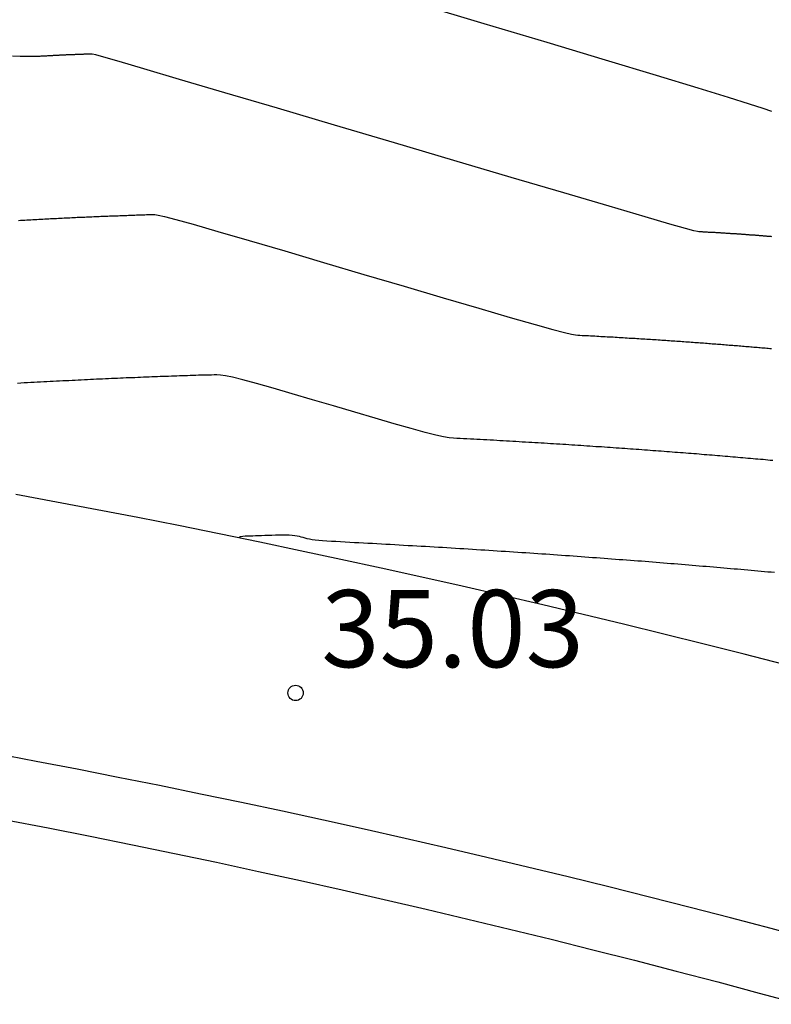
# Model space of a CAD drawing. Units: millimetres. Extents: x 583443 to 583794, y 4794290 to 4794541.
# Drawn here: x 583500 to 583507, y 4794423 to 4794432 of the extents above; entities that cross this region are included whole.
import ezdxf

# ---------------------------------------------------------------- set-up
doc = ezdxf.new("R2010")
doc.units = ezdxf.units.MM
for name, color, linetype in [('020104', 34, 'Continuous'), ('020204', 9, 'Continuous'), ('020308', 9, 'Continuous'), ('060108', 9, 'Continuous'), ('100116', 71, 'Continuous'), ('260101', 9, 'Continuous')]:
    doc.layers.add(name, color=color, linetype=linetype)
doc.layers.add('020105', color=24, linetype='Continuous', lineweight=30)
doc.styles.add('ARIAL', font='ARIAL.TTF', dxfattribs={"height": 1})

# ---------------------------------------------------------------- blocks, each defined once
blk = doc.blocks.new('COTAPU')
blk.add_circle((0, 0), 0.075)

msp = doc.modelspace()

# ---------------------------------------------------------------- linework, layer by layer
at = {"layer": '020104'}
for points in [[(583503.9357, 4794432.6177, 32.9991), (583504.5726, 4794432.4267, 32.9991), (583505.1866, 4794432.2437, 32.9991), (583505.7536, 4794432.0737, 32.9991), (583506.2506, 4794431.9237, 32.9991), (583506.6546, 4794431.8007, 32.9991), (583506.6546, 4794431.8007, 32.9991), (583506.9505, 4794431.7097, 32.9991), (583507.1535, 4794431.6457, 32.9991), (583507.2865, 4794431.6027, 32.9991), (583507.3725, 4794431.5727, 32.9991)], [(583507.3755, 4794430.3517, 33.499), (583507.3695, 4794430.3527, 33.499), (583507.3625, 4794430.3537, 33.499), (583507.3555, 4794430.3537, 33.499), (583507.3495, 4794430.3547, 33.499), (583507.3495, 4794430.3547, 33.499), (583507.3425, 4794430.3547, 33.499), (583507.3365, 4794430.3557, 33.499), (583507.3295, 4794430.3557, 33.499), (583507.3225, 4794430.3567, 33.499), (583507.3155, 4794430.3567, 33.499), (583507.3155, 4794430.3567, 33.499), (583507.3095, 4794430.3577, 33.499), (583507.3025, 4794430.3587, 33.499), (583507.2955, 4794430.3587, 33.499), (583507.2885, 4794430.3597, 33.499), (583507.2815, 4794430.3597, 33.499), (583507.2815, 4794430.3597, 33.499), (583507.2755, 4794430.3607, 33.499), (583507.2685, 4794430.3607, 33.499), (583507.2615, 4794430.3617, 33.499), (583507.2545, 4794430.3617, 33.499), (583507.2475, 4794430.3627, 33.499), (583507.2475, 4794430.3627, 33.499), (583507.2405, 4794430.3627, 33.499), (583507.2335, 4794430.3637, 33.499), (583507.2265, 4794430.3647, 33.499), (583507.2195, 4794430.3647, 33.499), (583507.2125, 4794430.3657, 33.499), (583507.2125, 4794430.3657, 33.499), (583507.2055, 4794430.3657, 33.499), (583507.1985, 4794430.3667, 33.499), (583507.1915, 4794430.3667, 33.499), (583507.1845, 4794430.3677, 33.499), (583507.1775, 4794430.3677, 33.499), (583507.1775, 4794430.3677, 33.499), (583507.1705, 4794430.3687, 33.499), (583507.1625, 4794430.3687, 33.499), (583507.1555, 4794430.3697, 33.499), (583507.1485, 4794430.3697, 33.499), (583507.1415, 4794430.3707, 33.499), (583507.1415, 4794430.3707, 33.499), (583507.1335, 4794430.3707, 33.499), (583507.1265, 4794430.3717, 33.499), (583507.1195, 4794430.3727, 33.499), (583507.1125, 4794430.3727, 33.499), (583507.1045, 4794430.3737, 33.499), (583507.1045, 4794430.3737, 33.499), (583507.0975, 4794430.3737, 33.499), (583507.0905, 4794430.3747, 33.499), (583507.0825, 4794430.3747, 33.499), (583507.0755, 4794430.3757, 33.499), (583507.0675, 4794430.3757, 33.499), (583507.0675, 4794430.3757, 33.499), (583507.0605, 4794430.3767, 33.499), (583507.0525, 4794430.3767, 33.499), (583507.0455, 4794430.3777, 33.499), (583507.0375, 4794430.3777, 33.499), (583507.0305, 4794430.3787, 33.499), (583507.0305, 4794430.3787, 33.499), (583507.0225, 4794430.3787, 33.499), (583507.0145, 4794430.3797, 33.499), (583507.0075, 4794430.3797, 33.499), (583506.9995, 4794430.3807, 33.499), (583506.9915, 4794430.3807, 33.499), (583506.9915, 4794430.3807, 33.499), (583506.9845, 4794430.3817, 33.499), (583506.9765, 4794430.3817, 33.499), (583506.9685, 4794430.3827, 33.499), (583506.9615, 4794430.3827, 33.499), (583506.9535, 4794430.3837, 33.499), (583506.9535, 4794430.3837, 33.499), (583506.9455, 4794430.3837, 33.499), (583506.9375, 4794430.3847, 33.499), (583506.9295, 4794430.3847, 33.499), (583506.9215, 4794430.3857, 33.499), (583506.9135, 4794430.3857, 33.499), (583506.9135, 4794430.3857, 33.499), (583506.9065, 4794430.3867, 33.499), (583506.8985, 4794430.3867, 33.499), (583506.8905, 4794430.3877, 33.499), (583506.8825, 4794430.3877, 33.499), (583506.8745, 4794430.3887, 33.499), (583506.8745, 4794430.3887, 33.499), (583506.8665, 4794430.3887, 33.499), (583506.8585, 4794430.3897, 33.499), (583506.8495, 4794430.3897, 33.499), (583506.8415, 4794430.3907, 33.499), (583506.8335, 4794430.3907, 33.499), (583506.8335, 4794430.3907, 33.499), (583506.8255, 4794430.3917, 33.499), (583506.8175, 4794430.3917, 33.499), (583506.8095, 4794430.3927, 33.499), (583506.8005, 4794430.3927, 33.499), (583506.7925, 4794430.3937, 33.499), (583506.7925, 4794430.3937, 33.499), (583506.7845, 4794430.3937, 33.499), (583506.7755, 4794430.3937, 33.499), (583506.7675, 4794430.3947, 33.499), (583506.7595, 4794430.3947, 33.499), (583506.7505, 4794430.3957, 33.499), (583506.7505, 4794430.3957, 33.499), (583506.7425, 4794430.3957, 33.499), (583506.7335, 4794430.3967, 33.499), (583506.7255, 4794430.3967, 33.499), (583506.7165, 4794430.3977, 33.499), (583506.7085, 4794430.3977, 33.499), (583506.7085, 4794430.3977, 33.499), (583506.6995, 4794430.3987, 33.499), (583506.6915, 4794430.3987, 33.499), (583506.6825, 4794430.3997, 33.499), (583506.6735, 4794430.3997, 33.499), (583506.6655, 4794430.3997, 33.499), (583506.6655, 4794430.3997, 33.499), (583506.6525, 4794430.4017, 33.499), (583506.6175, 4794430.4107, 33.499), (583506.5355, 4794430.4327, 33.499), (583506.3845, 4794430.4757, 33.499), (583506.1425, 4794430.5457, 33.499), (583506.1425, 4794430.5457, 33.499), (583505.7926, 4794430.6487, 33.499), (583505.3506, 4794430.7787, 33.499), (583504.8396, 4794430.9297, 33.499), (583504.2826, 4794431.0947, 33.499), (583503.7026, 4794431.2658, 33.499), (583503.7026, 4794431.2658, 33.499), (583503.1217, 4794431.4378, 33.499), (583502.5657, 4794431.6018, 33.499), (583502.0547, 4794431.7528, 33.499), (583501.6137, 4794431.8828, 33.499), (583501.2647, 4794431.9858, 33.499), (583501.2647, 4794431.9858, 33.499), (583501.0237, 4794432.0558, 33.499), (583500.8757, 4794432.0978, 33.499), (583500.7967, 4794432.1198, 33.499), (583500.7637, 4794432.1278, 33.499), (583500.7547, 4794432.1288, 33.499), (583500.7547, 4794432.1288, 33.499), (583500.7487, 4794432.1288, 33.499), (583500.7437, 4794432.1288, 33.499), (583500.7377, 4794432.1278, 33.499), (583500.7327, 4794432.1278, 33.499), (583500.7267, 4794432.1278, 33.499), (583500.7267, 4794432.1278, 33.499), (583500.7207, 4794432.1278, 33.499), (583500.7157, 4794432.1278, 33.499), (583500.7097, 4794432.1278, 33.499), (583500.7037, 4794432.1268, 33.499), (583500.6977, 4794432.1268, 33.499), (583500.6977, 4794432.1268, 33.499), (583500.6927, 4794432.1268, 33.499), (583500.6867, 4794432.1268, 33.499), (583500.6807, 4794432.1268, 33.499), (583500.6747, 4794432.1258, 33.499), (583500.6687, 4794432.1258, 33.499), (583500.6687, 4794432.1258, 33.499), (583500.6627, 4794432.1258, 33.499), (583500.6577, 4794432.1258, 33.499), (583500.6517, 4794432.1258, 33.499), (583500.6457, 4794432.1248, 33.499), (583500.6397, 4794432.1248, 33.499), (583500.6397, 4794432.1248, 33.499), (583500.6337, 4794432.1248, 33.499), (583500.6277, 4794432.1248, 33.499), (583500.6217, 4794432.1238, 33.499), (583500.6157, 4794432.1238, 33.499), (583500.6097, 4794432.1238, 33.499), (583500.6097, 4794432.1238, 33.499), (583500.6037, 4794432.1238, 33.499), (583500.5967, 4794432.1238, 33.499), (583500.5907, 4794432.1228, 33.499), (583500.5847, 4794432.1228, 33.499), (583500.5787, 4794432.1228, 33.499), (583500.5787, 4794432.1228, 33.499), (583500.5727, 4794432.1228, 33.499), (583500.5667, 4794432.1218, 33.499), (583500.5597, 4794432.1218, 33.499), (583500.5537, 4794432.1218, 33.499), (583500.5477, 4794432.1208, 33.499), (583500.5477, 4794432.1208, 33.499), (583500.5407, 4794432.1208, 33.499), (583500.5347, 4794432.1208, 33.499), (583500.5287, 4794432.1208, 33.499), (583500.5217, 4794432.1198, 33.499), (583500.5157, 4794432.1198, 33.499), (583500.5157, 4794432.1198, 33.499), (583500.5097, 4794432.1198, 33.499), (583500.5027, 4794432.1188, 33.499), (583500.4967, 4794432.1188, 33.499), (583500.4897, 4794432.1188, 33.499), (583500.4837, 4794432.1188, 33.499), (583500.4837, 4794432.1188, 33.499), (583500.4767, 4794432.1178, 33.499), (583500.4707, 4794432.1178, 33.499), (583500.4637, 4794432.1178, 33.499), (583500.4567, 4794432.1168, 33.499), (583500.4507, 4794432.1168, 33.499), (583500.4507, 4794432.1168, 33.499), (583500.4437, 4794432.1168, 33.499), (583500.4367, 4794432.1158, 33.499), (583500.4307, 4794432.1158, 33.499), (583500.4237, 4794432.1158, 33.499), (583500.4167, 4794432.1148, 33.499), (583500.4167, 4794432.1148, 33.499), (583500.4107, 4794432.1148, 33.499), (583500.4037, 4794432.1148, 33.499), (583500.3967, 4794432.1138, 33.499), (583500.3897, 4794432.1138, 33.499), (583500.3827, 4794432.1138, 33.499), (583500.3827, 4794432.1138, 33.499), (583500.3757, 4794432.1128, 33.499), (583500.3687, 4794432.1128, 33.499), (583500.3617, 4794432.1118, 33.499), (583500.3547, 4794432.1118, 33.499), (583500.3477, 4794432.1118, 33.499), (583500.3477, 4794432.1118, 33.499), (583500.3407, 4794432.1108, 33.499), (583500.3337, 4794432.1108, 33.499), (583500.3267, 4794432.1108, 33.499), (583500.3197, 4794432.1098, 33.499), (583500.3127, 4794432.1098, 33.499), (583500.3127, 4794432.1098, 33.499), (583500.3057, 4794432.1088, 33.499), (583500.2987, 4794432.1088, 33.499), (583500.2907, 4794432.1088, 33.499), (583500.2837, 4794432.1078, 33.499), (583500.2767, 4794432.1078, 33.499), (583500.2767, 4794432.1078, 33.499), (583500.2697, 4794432.1068, 33.499), (583500.2617, 4794432.1068, 33.499), (583500.2547, 4794432.1058, 33.499), (583500.2467, 4794432.1058, 33.499), (583500.2397, 4794432.1058, 33.499), (583500.2397, 4794432.1058, 33.499), (583500.2317, 4794432.1048, 33.499), (583500.2197, 4794432.1048, 33.499), (583500.2007, 4794432.1048, 33.499), (583500.1707, 4794432.1048, 33.499), (583500.1258, 4794432.1048, 33.499), (583500.1258, 4794432.1048, 33.499), (583500.0628, 4794432.1058, 33.499), (583499.9858, 4794432.1078, 33.499)], [(583500.0467, 4794430.5109, 33.999), (583500.0667, 4794430.5119, 33.999), (583500.0867, 4794430.5129, 33.999), (583500.1067, 4794430.5139, 33.999), (583500.1257, 4794430.5149, 33.999), (583500.1257, 4794430.5149, 33.999), (583500.1457, 4794430.5159, 33.999), (583500.1657, 4794430.5179, 33.999), (583500.1857, 4794430.5189, 33.999), (583500.2057, 4794430.5199, 33.999), (583500.2247, 4794430.5209, 33.999), (583500.2247, 4794430.5209, 33.999), (583500.2437, 4794430.5218, 33.999), (583500.2637, 4794430.5228, 33.999), (583500.2827, 4794430.5238, 33.999), (583500.3017, 4794430.5248, 33.999), (583500.3207, 4794430.5258, 33.999), (583500.3207, 4794430.5258, 33.999), (583500.3397, 4794430.5268, 33.999), (583500.3587, 4794430.5278, 33.999), (583500.3777, 4794430.5288, 33.999), (583500.3967, 4794430.5298, 33.999), (583500.4157, 4794430.5308, 33.999), (583500.4157, 4794430.5308, 33.999), (583500.4347, 4794430.5318, 33.999), (583500.4527, 4794430.5328, 33.999), (583500.4717, 4794430.5338, 33.999), (583500.4897, 4794430.5348, 33.999), (583500.5087, 4794430.5348, 33.999), (583500.5087, 4794430.5348, 33.999), (583500.5267, 4794430.5358, 33.999), (583500.5457, 4794430.5368, 33.999), (583500.5637, 4794430.5378, 33.999), (583500.5817, 4794430.5388, 33.999), (583500.5997, 4794430.5398, 33.999), (583500.5997, 4794430.5398, 33.999), (583500.6177, 4794430.5408, 33.999), (583500.6357, 4794430.5418, 33.999), (583500.6537, 4794430.5418, 33.999), (583500.6717, 4794430.5428, 33.999), (583500.6897, 4794430.5438, 33.999), (583500.6897, 4794430.5438, 33.999), (583500.7067, 4794430.5448, 33.999), (583500.7247, 4794430.5458, 33.999), (583500.7427, 4794430.5458, 33.999), (583500.7597, 4794430.5468, 33.999), (583500.7777, 4794430.5478, 33.999), (583500.7777, 4794430.5478, 33.999), (583500.7947, 4794430.5488, 33.999), (583500.8127, 4794430.5488, 33.999), (583500.8297, 4794430.5498, 33.999), (583500.8467, 4794430.5508, 33.999), (583500.8637, 4794430.5508, 33.999), (583500.8637, 4794430.5508, 33.999), (583500.8807, 4794430.5518, 33.999), (583500.8977, 4794430.5528, 33.999), (583500.9147, 4794430.5528, 33.999), (583500.9317, 4794430.5538, 33.999), (583500.9487, 4794430.5548, 33.999), (583500.9487, 4794430.5548, 33.999), (583500.9657, 4794430.5548, 33.999), (583500.9827, 4794430.5558, 33.999), (583500.9987, 4794430.5568, 33.999), (583501.0157, 4794430.5568, 33.999), (583501.0327, 4794430.5578, 33.999), (583501.0327, 4794430.5578, 33.999), (583501.0487, 4794430.5588, 33.999), (583501.0657, 4794430.5588, 33.999), (583501.0817, 4794430.5598, 33.999), (583501.0987, 4794430.5598, 33.999), (583501.1147, 4794430.5608, 33.999), (583501.1147, 4794430.5608, 33.999), (583501.1307, 4794430.5618, 33.999), (583501.1467, 4794430.5618, 33.999), (583501.1627, 4794430.5628, 33.999), (583501.1787, 4794430.5628, 33.999), (583501.1947, 4794430.5638, 33.999), (583501.1947, 4794430.5638, 33.999), (583501.2107, 4794430.5638, 33.999), (583501.2267, 4794430.5648, 33.999), (583501.2427, 4794430.5648, 33.999), (583501.2587, 4794430.5658, 33.999), (583501.2747, 4794430.5658, 33.999), (583501.2747, 4794430.5658, 33.999), (583501.2897, 4794430.5668, 33.999), (583501.3057, 4794430.5668, 33.999), (583501.3217, 4794430.5678, 33.999), (583501.3367, 4794430.5678, 33.999), (583501.3527, 4794430.5688, 33.999), (583501.3527, 4794430.5688, 33.999), (583501.3707, 4794430.5678, 33.999), (583501.4037, 4794430.5628, 33.999), (583501.4667, 4794430.5488, 33.999), (583501.5767, 4794430.5198, 33.999), (583501.7467, 4794430.4728, 33.999), (583501.7467, 4794430.4728, 33.999), (583501.9867, 4794430.4038, 33.999), (583502.2887, 4794430.3158, 33.999), (583502.6366, 4794430.2138, 33.999), (583503.0136, 4794430.1018, 33.999), (583503.4066, 4794429.9858, 33.999), (583503.4066, 4794429.9858, 33.999), (583503.7996, 4794429.8698, 33.999), (583504.1776, 4794429.7578, 33.999), (583504.5256, 4794429.6558, 33.999), (583504.8296, 4794429.5668, 33.999), (583505.0726, 4794429.4978, 33.999), (583505.0726, 4794429.4978, 33.999), (583505.2455, 4794429.4488, 33.999), (583505.3585, 4794429.4198, 33.999), (583505.4265, 4794429.4038, 33.999), (583505.4645, 4794429.3968, 33.999), (583505.4885, 4794429.3958, 33.999), (583505.4885, 4794429.3958, 33.999), (583505.5085, 4794429.3948, 33.999), (583505.5295, 4794429.3928, 33.999), (583505.5505, 4794429.3918, 33.999), (583505.5705, 4794429.3908, 33.999), (583505.5915, 4794429.3898, 33.999), (583505.5915, 4794429.3898, 33.999), (583505.6115, 4794429.3888, 33.999), (583505.6325, 4794429.3878, 33.999), (583505.6525, 4794429.3868, 33.999), (583505.6725, 4794429.3858, 33.999), (583505.6925, 4794429.3848, 33.999), (583505.6925, 4794429.3848, 33.999), (583505.7125, 4794429.3828, 33.999), (583505.7325, 4794429.3818, 33.999), (583505.7525, 4794429.3808, 33.999), (583505.7725, 4794429.3798, 33.999), (583505.7925, 4794429.3788, 33.999), (583505.7925, 4794429.3788, 33.999), (583505.8125, 4794429.3778, 33.999), (583505.8325, 4794429.3768, 33.999), (583505.8515, 4794429.3758, 33.999), (583505.8715, 4794429.3738, 33.999), (583505.8905, 4794429.3728, 33.999), (583505.8905, 4794429.3728, 33.999), (583505.9105, 4794429.3718, 33.999), (583505.9295, 4794429.3708, 33.999), (583505.9495, 4794429.3698, 33.999), (583505.9685, 4794429.3688, 33.999), (583505.9875, 4794429.3668, 33.999), (583505.9875, 4794429.3668, 33.999), (583506.0065, 4794429.3658, 33.999), (583506.0255, 4794429.3648, 33.999), (583506.0445, 4794429.3638, 33.999), (583506.0635, 4794429.3628, 33.999), (583506.0825, 4794429.3618, 33.999), (583506.0825, 4794429.3618, 33.999), (583506.1015, 4794429.3598, 33.999), (583506.1205, 4794429.3588, 33.999), (583506.1395, 4794429.3578, 33.999), (583506.1585, 4794429.3568, 33.999), (583506.1765, 4794429.3558, 33.999), (583506.1765, 4794429.3558, 33.999), (583506.1955, 4794429.3548, 33.999), (583506.2135, 4794429.3528, 33.999), (583506.2325, 4794429.3518, 33.999), (583506.2505, 4794429.3508, 33.999), (583506.2695, 4794429.3498, 33.999), (583506.2695, 4794429.3498, 33.999), (583506.2875, 4794429.3478, 33.999), (583506.3055, 4794429.3468, 33.999), (583506.3245, 4794429.3458, 33.999), (583506.3425, 4794429.3448, 33.999), (583506.3605, 4794429.3438, 33.999), (583506.3605, 4794429.3438, 33.999), (583506.3785, 4794429.3418, 33.999), (583506.3965, 4794429.3408, 33.999), (583506.4145, 4794429.3398, 33.999), (583506.4325, 4794429.3388, 33.999), (583506.4495, 4794429.3377, 33.999), (583506.4495, 4794429.3377, 33.999), (583506.4675, 4794429.3357, 33.999), (583506.4855, 4794429.3347, 33.999), (583506.5035, 4794429.3337, 33.999), (583506.5205, 4794429.3327, 33.999), (583506.5385, 4794429.3307, 33.999), (583506.5385, 4794429.3307, 33.999), (583506.5565, 4794429.3297, 33.999), (583506.5735, 4794429.3287, 33.999), (583506.5905, 4794429.3277, 33.999), (583506.6085, 4794429.3257, 33.999), (583506.6255, 4794429.3247, 33.999), (583506.6255, 4794429.3247, 33.999), (583506.6425, 4794429.3237, 33.999), (583506.6605, 4794429.3227, 33.999), (583506.6775, 4794429.3207, 33.999), (583506.6945, 4794429.3197, 33.999), (583506.7115, 4794429.3187, 33.999), (583506.7115, 4794429.3187, 33.999), (583506.7285, 4794429.3167, 33.999), (583506.7455, 4794429.3157, 33.999), (583506.7625, 4794429.3147, 33.999), (583506.7795, 4794429.3137, 33.999), (583506.7955, 4794429.3117, 33.999), (583506.7955, 4794429.3117, 33.999), (583506.8125, 4794429.3107, 33.999), (583506.8295, 4794429.3097, 33.999), (583506.8465, 4794429.3077, 33.999), (583506.8625, 4794429.3067, 33.999), (583506.8795, 4794429.3057, 33.999), (583506.8795, 4794429.3057, 33.999), (583506.8965, 4794429.3047, 33.999), (583506.9125, 4794429.3027, 33.999), (583506.9285, 4794429.3017, 33.999), (583506.9455, 4794429.3007, 33.999), (583506.9615, 4794429.2987, 33.999), (583506.9615, 4794429.2987, 33.999), (583506.9775, 4794429.2977, 33.999), (583506.9945, 4794429.2967, 33.999), (583507.0105, 4794429.2947, 33.999), (583507.0265, 4794429.2937, 33.999), (583507.0425, 4794429.2927, 33.999), (583507.0425, 4794429.2927, 33.999), (583507.0585, 4794429.2907, 33.999), (583507.0745, 4794429.2897, 33.999), (583507.0905, 4794429.2887, 33.999), (583507.1065, 4794429.2867, 33.999), (583507.1225, 4794429.2857, 33.999), (583507.1225, 4794429.2857, 33.999), (583507.1385, 4794429.2847, 33.999), (583507.1545, 4794429.2837, 33.999), (583507.1705, 4794429.2817, 33.999), (583507.1855, 4794429.2807, 33.999), (583507.2015, 4794429.2787, 33.999), (583507.2015, 4794429.2787, 33.999), (583507.2175, 4794429.2777, 33.999), (583507.2325, 4794429.2767, 33.999), (583507.2485, 4794429.2747, 33.999), (583507.2635, 4794429.2737, 33.999), (583507.2795, 4794429.2727, 33.999), (583507.2795, 4794429.2727, 33.999), (583507.2945, 4794429.2707, 33.999), (583507.3105, 4794429.2697, 33.999), (583507.3255, 4794429.2687, 33.999), (583507.3405, 4794429.2667, 33.999), (583507.3565, 4794429.2657, 33.999), (583507.3565, 4794429.2657, 33.999), (583507.3715, 4794429.2647, 33.999)], [(583507.3845, 4794428.1748, 34.499), (583507.3605, 4794428.1768, 34.499), (583507.3365, 4794428.1788, 34.499), (583507.3135, 4794428.1808, 34.499), (583507.2895, 4794428.1838, 34.499), (583507.2655, 4794428.1858, 34.499), (583507.2655, 4794428.1858, 34.499), (583507.2405, 4794428.1878, 34.499), (583507.2165, 4794428.1898, 34.499), (583507.1925, 4794428.1918, 34.499), (583507.1685, 4794428.1938, 34.499), (583507.1435, 4794428.1958, 34.499), (583507.1435, 4794428.1958, 34.499), (583507.1195, 4794428.1988, 34.499), (583507.0945, 4794428.2008, 34.499), (583507.0705, 4794428.2028, 34.499), (583507.0455, 4794428.2048, 34.499), (583507.0205, 4794428.2068, 34.499), (583507.0205, 4794428.2068, 34.499), (583506.9965, 4794428.2088, 34.499), (583506.9715, 4794428.2108, 34.499), (583506.9465, 4794428.2128, 34.499), (583506.9215, 4794428.2158, 34.499), (583506.8965, 4794428.2178, 34.499), (583506.8965, 4794428.2178, 34.499), (583506.8705, 4794428.2198, 34.499), (583506.8455, 4794428.2218, 34.499), (583506.8205, 4794428.2238, 34.499), (583506.7955, 4794428.2258, 34.499), (583506.7695, 4794428.2278, 34.499), (583506.7695, 4794428.2278, 34.499), (583506.7445, 4794428.2298, 34.499), (583506.7185, 4794428.2318, 34.499), (583506.6925, 4794428.2338, 34.499), (583506.6675, 4794428.2358, 34.499), (583506.6415, 4794428.2388, 34.499), (583506.6415, 4794428.2388, 34.499), (583506.6155, 4794428.2408, 34.499), (583506.5895, 4794428.2428, 34.499), (583506.5635, 4794428.2448, 34.499), (583506.5375, 4794428.2468, 34.499), (583506.5115, 4794428.2488, 34.499), (583506.5115, 4794428.2488, 34.499), (583506.4855, 4794428.2508, 34.499), (583506.4585, 4794428.2528, 34.499), (583506.4325, 4794428.2548, 34.499), (583506.4055, 4794428.2568, 34.499), (583506.3795, 4794428.2588, 34.499), (583506.3795, 4794428.2588, 34.499), (583506.3525, 4794428.2608, 34.499), (583506.3265, 4794428.2628, 34.499), (583506.2995, 4794428.2648, 34.499), (583506.2725, 4794428.2668, 34.499), (583506.2455, 4794428.2688, 34.499), (583506.2455, 4794428.2688, 34.499), (583506.2185, 4794428.2708, 34.499), (583506.1915, 4794428.2728, 34.499), (583506.1645, 4794428.2748, 34.499), (583506.1375, 4794428.2768, 34.499), (583506.1095, 4794428.2788, 34.499), (583506.1095, 4794428.2788, 34.499), (583506.0825, 4794428.2808, 34.499), (583506.0545, 4794428.2828, 34.499), (583506.0275, 4794428.2848, 34.499), (583505.9995, 4794428.2868, 34.499), (583505.9725, 4794428.2888, 34.499), (583505.9725, 4794428.2888, 34.499), (583505.9445, 4794428.2908, 34.499), (583505.9165, 4794428.2928, 34.499), (583505.8885, 4794428.2948, 34.499), (583505.8605, 4794428.2968, 34.499), (583505.8325, 4794428.2988, 34.499), (583505.8325, 4794428.2988, 34.499), (583505.8035, 4794428.3008, 34.499), (583505.7755, 4794428.3028, 34.499), (583505.7475, 4794428.3048, 34.499), (583505.7195, 4794428.3068, 34.499), (583505.6905, 4794428.3088, 34.499), (583505.6905, 4794428.3088, 34.499), (583505.6615, 4794428.3098, 34.499), (583505.6335, 4794428.3118, 34.499), (583505.6045, 4794428.3138, 34.499), (583505.5755, 4794428.3158, 34.499), (583505.5465, 4794428.3178, 34.499), (583505.5465, 4794428.3178, 34.499), (583505.5175, 4794428.3198, 34.499), (583505.4885, 4794428.3218, 34.499), (583505.4585, 4794428.3238, 34.499), (583505.4295, 4794428.3258, 34.499), (583505.4005, 4794428.3278, 34.499), (583505.4005, 4794428.3278, 34.499), (583505.3705, 4794428.3298, 34.499), (583505.3415, 4794428.3308, 34.499), (583505.3115, 4794428.3328, 34.499), (583505.2815, 4794428.3348, 34.499), (583505.2515, 4794428.3368, 34.499), (583505.2515, 4794428.3368, 34.499), (583505.2215, 4794428.3388, 34.499), (583505.1915, 4794428.3408, 34.499), (583505.1615, 4794428.3428, 34.499), (583505.1315, 4794428.3438, 34.499), (583505.1015, 4794428.3458, 34.499), (583505.1015, 4794428.3458, 34.499), (583505.0705, 4794428.3478, 34.499), (583505.0405, 4794428.3498, 34.499), (583505.0095, 4794428.3518, 34.499), (583504.9785, 4794428.3538, 34.499), (583504.9475, 4794428.3548, 34.499), (583504.9475, 4794428.3548, 34.499), (583504.9165, 4794428.3568, 34.499), (583504.8855, 4794428.3588, 34.499), (583504.8555, 4794428.3608, 34.499), (583504.8235, 4794428.3628, 34.499), (583504.7925, 4794428.3638, 34.499), (583504.7925, 4794428.3638, 34.499), (583504.7615, 4794428.3658, 34.499), (583504.7295, 4794428.3678, 34.499), (583504.6985, 4794428.3698, 34.499), (583504.6665, 4794428.3718, 34.499), (583504.6345, 4794428.3728, 34.499), (583504.6345, 4794428.3728, 34.499), (583504.6025, 4794428.3748, 34.499), (583504.5705, 4794428.3768, 34.499), (583504.5385, 4794428.3788, 34.499), (583504.5065, 4794428.3798, 34.499), (583504.4745, 4794428.3818, 34.499), (583504.4745, 4794428.3818, 34.499), (583504.4425, 4794428.3838, 34.499), (583504.4095, 4794428.3858, 34.499), (583504.3766, 4794428.3868, 34.499), (583504.3446, 4794428.3888, 34.499), (583504.3116, 4794428.3908, 34.499), (583504.3116, 4794428.3908, 34.499), (583504.2776, 4794428.3928, 34.499), (583504.2366, 4794428.3968, 34.499), (583504.1816, 4794428.4068, 34.499), (583504.1056, 4794428.4228, 34.499), (583504.0016, 4794428.4488, 34.499), (583504.0016, 4794428.4488, 34.499), (583503.8656, 4794428.4858, 34.499), (583503.7016, 4794428.5318, 34.499), (583503.5166, 4794428.5858, 34.499), (583503.3176, 4794428.6448, 34.499), (583503.1116, 4794428.7058, 34.499), (583503.1116, 4794428.7058, 34.499), (583502.9056, 4794428.7658, 34.499), (583502.7076, 4794428.8248, 34.499), (583502.5236, 4794428.8778, 34.499), (583502.3606, 4794428.9238, 34.499), (583502.2276, 4794428.9599, 34.499), (583502.2276, 4794428.9599, 34.499), (583502.1286, 4794428.9849, 34.499), (583502.0586, 4794428.9989, 34.499), (583502.0096, 4794429.0059, 34.499), (583501.9766, 4794429.0079, 34.499), (583501.9496, 4794429.0079, 34.499), (583501.9496, 4794429.0079, 34.499), (583501.9246, 4794429.0069, 34.499), (583501.8986, 4794429.0069, 34.499), (583501.8736, 4794429.0059, 34.499), (583501.8476, 4794429.0049, 34.499), (583501.8226, 4794429.0039, 34.499), (583501.8226, 4794429.0039, 34.499), (583501.7966, 4794429.0039, 34.499), (583501.7706, 4794429.0029, 34.499), (583501.7446, 4794429.0019, 34.499), (583501.7176, 4794429.0009, 34.499), (583501.6916, 4794428.9999, 34.499), (583501.6916, 4794428.9999, 34.499), (583501.6656, 4794428.9989, 34.499), (583501.6396, 4794428.9979, 34.499), (583501.6126, 4794428.9979, 34.499), (583501.5866, 4794428.9969, 34.499), (583501.5596, 4794428.9959, 34.499), (583501.5596, 4794428.9959, 34.499), (583501.5336, 4794428.9949, 34.499), (583501.5066, 4794428.9939, 34.499), (583501.4796, 4794428.9929, 34.499), (583501.4526, 4794428.9919, 34.499), (583501.4256, 4794428.9909, 34.499), (583501.4256, 4794428.9909, 34.499), (583501.3976, 4794428.9899, 34.499), (583501.3706, 4794428.9889, 34.499), (583501.3436, 4794428.9879, 34.499), (583501.3166, 4794428.9869, 34.499), (583501.2887, 4794428.9859, 34.499), (583501.2887, 4794428.9859, 34.499), (583501.2607, 4794428.9849, 34.499), (583501.2337, 4794428.9829, 34.499), (583501.2057, 4794428.9819, 34.499), (583501.1777, 4794428.9809, 34.499), (583501.1487, 4794428.9799, 34.499), (583501.1487, 4794428.9799, 34.499), (583501.1207, 4794428.9789, 34.499), (583501.0927, 4794428.9779, 34.499), (583501.0647, 4794428.9769, 34.499), (583501.0367, 4794428.9749, 34.499), (583501.0077, 4794428.9739, 34.499), (583501.0077, 4794428.9739, 34.499), (583500.9787, 4794428.9729, 34.499), (583500.9497, 4794428.9719, 34.499), (583500.9217, 4794428.9699, 34.499), (583500.8917, 4794428.9689, 34.499), (583500.8627, 4794428.9679, 34.499), (583500.8627, 4794428.9679, 34.499), (583500.8337, 4794428.9659, 34.499), (583500.8047, 4794428.9649, 34.499), (583500.7757, 4794428.9639, 34.499), (583500.7457, 4794428.9619, 34.499), (583500.7167, 4794428.9609, 34.499), (583500.7167, 4794428.9609, 34.499), (583500.6867, 4794428.9599, 34.499), (583500.6567, 4794428.9579, 34.499), (583500.6267, 4794428.9569, 34.499), (583500.5967, 4794428.9549, 34.499), (583500.5667, 4794428.9539, 34.499), (583500.5667, 4794428.9539, 34.499), (583500.5367, 4794428.9519, 34.499), (583500.5057, 4794428.9509, 34.499), (583500.4757, 4794428.9489, 34.499), (583500.4457, 4794428.9479, 34.499), (583500.4147, 4794428.9459, 34.499), (583500.4147, 4794428.9459, 34.499), (583500.3837, 4794428.9449, 34.499), (583500.3527, 4794428.9429, 34.499), (583500.3217, 4794428.9419, 34.499), (583500.2907, 4794428.9399, 34.499), (583500.2587, 4794428.9379, 34.499), (583500.2587, 4794428.9379, 34.499), (583500.2277, 4794428.9369, 34.499), (583500.1967, 4794428.9349, 34.499), (583500.1647, 4794428.9329, 34.499), (583500.1327, 4794428.9319, 34.499), (583500.1017, 4794428.9299, 34.499), (583500.1017, 4794428.9299, 34.499), (583500.0697, 4794428.9279, 34.499), (583500.0367, 4794428.9259, 34.499)]]:
    msp.add_polyline3d(points, dxfattribs=at)
at = {"layer": '020105'}
msp.add_polyline3d([(583507.4024, 4794427.0848, 34.999), (583507.3694, 4794427.0878, 34.999), (583507.3374, 4794427.0908, 34.999), (583507.3374, 4794427.0908, 34.999), (583507.3044, 4794427.0938, 34.999), (583507.2724, 4794427.0968, 34.999), (583507.2394, 4794427.0998, 34.999), (583507.2074, 4794427.1028, 34.999), (583507.1744, 4794427.1048, 34.999), (583507.1744, 4794427.1048, 34.999), (583507.1414, 4794427.1078, 34.999), (583507.1074, 4794427.1108, 34.999), (583507.0744, 4794427.1138, 34.999), (583507.0414, 4794427.1168, 34.999), (583507.0074, 4794427.1198, 34.999), (583507.0074, 4794427.1198, 34.999), (583506.9744, 4794427.1228, 34.999), (583506.9415, 4794427.1258, 34.999), (583506.9075, 4794427.1288, 34.999), (583506.8745, 4794427.1318, 34.999), (583506.8405, 4794427.1348, 34.999), (583506.8405, 4794427.1348, 34.999), (583506.8065, 4794427.1378, 34.999), (583506.7725, 4794427.1398, 34.999), (583506.7375, 4794427.1428, 34.999), (583506.7035, 4794427.1458, 34.999), (583506.6695, 4794427.1488, 34.999), (583506.6695, 4794427.1488, 34.999), (583506.6355, 4794427.1518, 34.999), (583506.6005, 4794427.1548, 34.999), (583506.5665, 4794427.1578, 34.999), (583506.5315, 4794427.1608, 34.999), (583506.4965, 4794427.1628, 34.999), (583506.4965, 4794427.1628, 34.999), (583506.4615, 4794427.1658, 34.999), (583506.4265, 4794427.1688, 34.999), (583506.3915, 4794427.1718, 34.999), (583506.3565, 4794427.1748, 34.999), (583506.3215, 4794427.1778, 34.999), (583506.3215, 4794427.1778, 34.999), (583506.2855, 4794427.1808, 34.999), (583506.2505, 4794427.1828, 34.999), (583506.2145, 4794427.1858, 34.999), (583506.1795, 4794427.1888, 34.999), (583506.1435, 4794427.1918, 34.999), (583506.1435, 4794427.1918, 34.999), (583506.1075, 4794427.1948, 34.999), (583506.0715, 4794427.1968, 34.999), (583506.0355, 4794427.1998, 34.999), (583505.9995, 4794427.2028, 34.999), (583505.9625, 4794427.2058, 34.999), (583505.9625, 4794427.2058, 34.999), (583505.9265, 4794427.2078, 34.999), (583505.8905, 4794427.2108, 34.999), (583505.8535, 4794427.2138, 34.999), (583505.8165, 4794427.2168, 34.999), (583505.7805, 4794427.2198, 34.999), (583505.7805, 4794427.2198, 34.999), (583505.7435, 4794427.2218, 34.999), (583505.7065, 4794427.2248, 34.999), (583505.6685, 4794427.2278, 34.999), (583505.6315, 4794427.2298, 34.999), (583505.5935, 4794427.2328, 34.999), (583505.5935, 4794427.2328, 34.999), (583505.5565, 4794427.2358, 34.999), (583505.5195, 4794427.2388, 34.999), (583505.4815, 4794427.2408, 34.999), (583505.4435, 4794427.2438, 34.999), (583505.4055, 4794427.2468, 34.999), (583505.4055, 4794427.2468, 34.999), (583505.3675, 4794427.2488, 34.999), (583505.3295, 4794427.2518, 34.999), (583505.2915, 4794427.2548, 34.999), (583505.2525, 4794427.2578, 34.999), (583505.2145, 4794427.2598, 34.999), (583505.2145, 4794427.2598, 34.999), (583505.1755, 4794427.2628, 34.999), (583505.1375, 4794427.2658, 34.999), (583505.0985, 4794427.2678, 34.999), (583505.0595, 4794427.2708, 34.999), (583505.0205, 4794427.2728, 34.999), (583505.0205, 4794427.2728, 34.999), (583504.9815, 4794427.2758, 34.999), (583504.9425, 4794427.2788, 34.999), (583504.9025, 4794427.2808, 34.999), (583504.8625, 4794427.2838, 34.999), (583504.8235, 4794427.2868, 34.999), (583504.8235, 4794427.2868, 34.999), (583504.7835, 4794427.2888, 34.999), (583504.7435, 4794427.2918, 34.999), (583504.7035, 4794427.2938, 34.999), (583504.6635, 4794427.2968, 34.999), (583504.6235, 4794427.2998, 34.999), (583504.6235, 4794427.2998, 34.999), (583504.5835, 4794427.3018, 34.999), (583504.5425, 4794427.3048, 34.999), (583504.5015, 4794427.3068, 34.999), (583504.4615, 4794427.3099, 34.999), (583504.4205, 4794427.3119, 34.999), (583504.4205, 4794427.3119, 34.999), (583504.3795, 4794427.3149, 34.999), (583504.3385, 4794427.3169, 34.999), (583504.2975, 4794427.3199, 34.999), (583504.2565, 4794427.3229, 34.999), (583504.2145, 4794427.3249, 34.999), (583504.2145, 4794427.3249, 34.999), (583504.1725, 4794427.3279, 34.999), (583504.1315, 4794427.3299, 34.999), (583504.0895, 4794427.3329, 34.999), (583504.0465, 4794427.3349, 34.999), (583504.0045, 4794427.3379, 34.999), (583504.0045, 4794427.3379, 34.999), (583503.9625, 4794427.3399, 34.999), (583503.9205, 4794427.3419, 34.999), (583503.8785, 4794427.3449, 34.999), (583503.8355, 4794427.3469, 34.999), (583503.7925, 4794427.3499, 34.999), (583503.7925, 4794427.3499, 34.999), (583503.7495, 4794427.3519, 34.999), (583503.7065, 4794427.3549, 34.999), (583503.6635, 4794427.3569, 34.999), (583503.6195, 4794427.3599, 34.999), (583503.5766, 4794427.3619, 34.999), (583503.5766, 4794427.3619, 34.999), (583503.5326, 4794427.3639, 34.999), (583503.4896, 4794427.3669, 34.999), (583503.4456, 4794427.3689, 34.999), (583503.4016, 4794427.3719, 34.999), (583503.3576, 4794427.3739, 34.999), (583503.3576, 4794427.3739, 34.999), (583503.3136, 4794427.3759, 34.999), (583503.2686, 4794427.3789, 34.999), (583503.2246, 4794427.3809, 34.999), (583503.1796, 4794427.3829, 34.999), (583503.1346, 4794427.3859, 34.999), (583503.1346, 4794427.3859, 34.999), (583503.0896, 4794427.3879, 34.999), (583503.0466, 4794427.3909, 34.999), (583503.0046, 4794427.3929, 34.999), (583502.9666, 4794427.3969, 34.999), (583502.9316, 4794427.3999, 34.999), (583502.9316, 4794427.3999, 34.999), (583502.9026, 4794427.4039, 34.999), (583502.8776, 4794427.4089, 34.999), (583502.8556, 4794427.4139, 34.999), (583502.8356, 4794427.4199, 34.999), (583502.8166, 4794427.4249, 34.999), (583502.8166, 4794427.4249, 34.999), (583502.7976, 4794427.4309, 34.999), (583502.7786, 4794427.4359, 34.999), (583502.7576, 4794427.4409, 34.999), (583502.7346, 4794427.4439, 34.999), (583502.7096, 4794427.4469, 34.999), (583502.7096, 4794427.4469, 34.999), (583502.6806, 4794427.4489, 34.999), (583502.6496, 4794427.4499, 34.999), (583502.6166, 4794427.4489, 34.999), (583502.5826, 4794427.4489, 34.999), (583502.5476, 4794427.4479, 34.999), (583502.5476, 4794427.4479, 34.999), (583502.5116, 4794427.4469, 34.999), (583502.4776, 4794427.4459, 34.999), (583502.4436, 4794427.4449, 34.999), (583502.4106, 4794427.4439, 34.999), (583502.3806, 4794427.4429, 34.999), (583502.3806, 4794427.4429, 34.999), (583502.3516, 4794427.4419, 34.999), (583502.3246, 4794427.4409, 34.999), (583502.2996, 4794427.4399, 34.999), (583502.2746, 4794427.4389, 34.999), (583502.2506, 4794427.4389, 34.999), (583502.2506, 4794427.4389, 34.999), (583502.2276, 4794427.4369, 34.999), (583502.2046, 4794427.4319, 34.999), (583502.1891, 4794427.4226, 34.999)], dxfattribs=at)
at = {"layer": '060108'}
msp.add_polyline3d([(583507.7626, 4794423.5175, 35.3942), (583507.3688, 4794423.6227, 35.3635), (583506.9747, 4794423.7263, 35.3328), (583506.5801, 4794423.8283, 35.302), (583506.1851, 4794423.9288, 35.2713), (583505.7897, 4794424.0278, 35.2406), (583505.394, 4794424.1252, 35.2099), (583504.9979, 4794424.221, 35.1792), (583504.6013, 4794424.3153, 35.1484), (583504.2045, 4794424.408, 35.1177), (583503.8072, 4794424.4991, 35.087), (583503.4096, 4794424.5887, 35.0563), (583503.0117, 4794424.6767, 35.0256), (583502.6134, 4794424.7632, 34.9948), (583502.2148, 4794424.848, 34.9641), (583501.8158, 4794424.9313, 34.9334), (583501.4166, 4794425.0131, 34.9027), (583501.017, 4794425.0933, 34.872), (583500.617, 4794425.1718, 34.8413), (583500.2168, 4794425.2489, 34.8105), (583499.8163, 4794425.3243, 34.7798)], dxfattribs=at)
at = {"layer": '100116'}
msp.add_polyline3d([(583507.4968, 4794426.1895, 35.4061), (583507.1063, 4794426.2901, 35.3763), (583506.7155, 4794426.3892, 35.3465), (583506.3243, 4794426.4868, 35.3167), (583505.9327, 4794426.5829, 35.2869), (583505.5407, 4794426.6776, 35.2571), (583505.1484, 4794426.7707, 35.2273), (583504.7558, 4794426.8623, 35.1975), (583504.3627, 4794426.9525, 35.1678), (583503.9694, 4794427.0412, 35.138), (583503.5757, 4794427.1283, 35.1082), (583503.1817, 4794427.214, 35.0784), (583502.7874, 4794427.2981, 35.0486), (583502.3927, 4794427.3808, 35.0188), (583501.9977, 4794427.462, 34.989), (583501.6025, 4794427.5416, 34.9592), (583501.2069, 4794427.6198, 34.9294), (583500.811, 4794427.6964, 34.8996), (583500.4149, 4794427.7715, 34.8698), (583500.0185, 4794427.8452, 34.84)], dxfattribs=at)
at = {"layer": '260101'}
msp.add_polyline3d([(583499.9239, 4794424.6801, 34.6845), (583500.3342, 4794424.6008, 34.7161), (583500.7442, 4794424.5199, 34.7476), (583501.1538, 4794424.4372, 34.7792), (583501.5631, 4794424.3529, 34.8108), (583501.972, 4794424.2668, 34.8423), (583502.3805, 4794424.1791, 34.8739), (583502.7887, 4794424.0897, 34.9054), (583503.1965, 4794423.9986, 34.937), (583503.604, 4794423.9058, 34.9686), (583504.011, 4794423.8114, 35.0001), (583504.4177, 4794423.7152, 35.0317), (583504.824, 4794423.6174, 35.0633), (583505.2298, 4794423.5179, 35.0948), (583505.6353, 4794423.4167, 35.1264), (583506.0403, 4794423.3139, 35.158), (583506.4449, 4794423.2094, 35.1895), (583506.849, 4794423.1032, 35.2211), (583507.2527, 4794422.9953, 35.2527), (583507.656, 4794422.8858, 35.2842)], dxfattribs=at)

# ---------------------------------------------------------------- block references
at = {"layer": '020204', "rotation": 359.9987685839998}
msp.add_blockref('COTAPU', (583502.7415, 4794425.9149, 35.03), dxfattribs=at)

# ---------------------------------------------------------------- texts
at = {"layer": '020308', "style": 'ARIAL'}
msp.add_text('35.03', height=0.74998, rotation=359.99877, dxfattribs=at).set_placement((583502.9915, 4794426.1649, 35.029))

doc.saveas('drawing.dxf')
